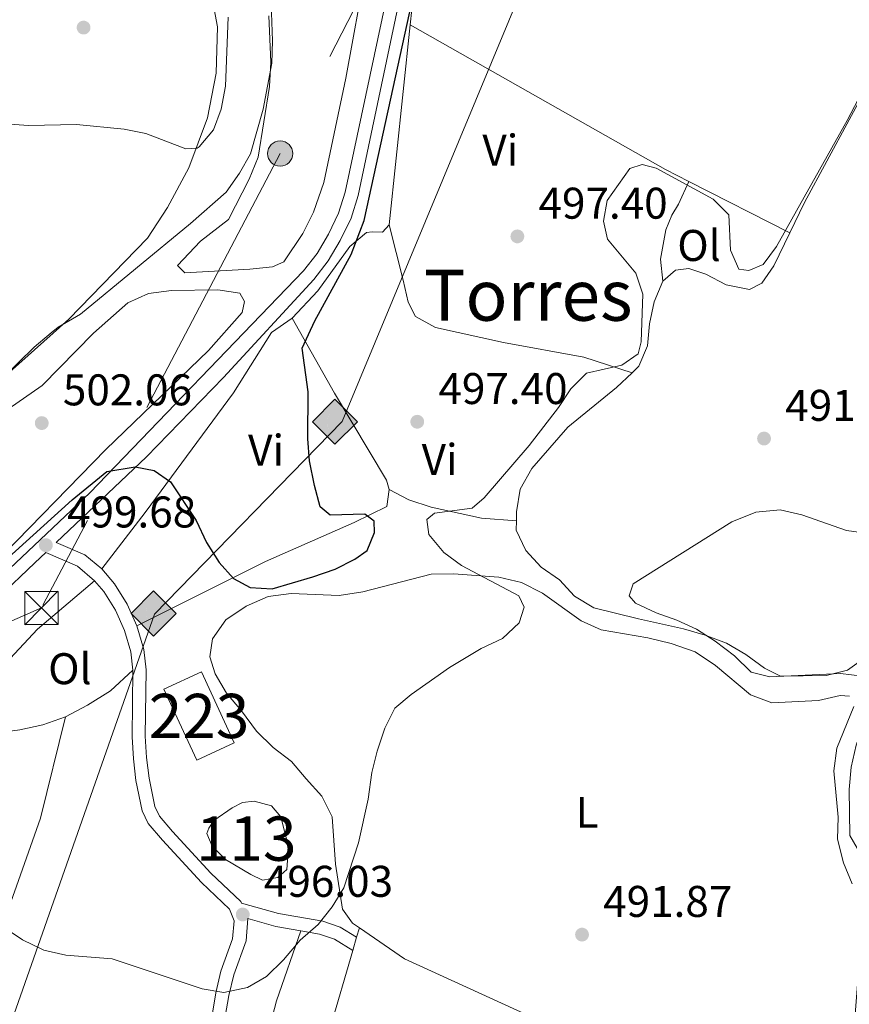
# Model space of a CAD drawing. Units: metres. Extents: x 614614 to 621538, y 4706244 to 4710986.
# Drawn here: x 617664 to 617851, y 4706811 to 4707034 of the extents above; entities that cross this region are included whole.
import ezdxf
from ezdxf.enums import TextEntityAlignment as Align

# ---------------------------------------------------------------- set-up
doc = ezdxf.new("R2010")
doc.units = ezdxf.units.M
doc.header["$MEASUREMENT"] = 0
doc.linetypes.add('DGN Style 3', pattern=[100.80532, 72.0038, -28.80152])
doc.linetypes.add('DGN Style 7', pattern=[144.0076, 64.80342, -28.80152, 21.60114, -28.80152])
for name, color, linetype, lineweight in [('Nivel 12', 7, 'Continuous', 0), ('Nivel 15', 7, 'Continuous', 0), ('Nivel 21', 7, 'Continuous', 0), ('Nivel 32', 7, 'Continuous', 0), ('Nivel 34', 7, 'Continuous', 0), ('Nivel 36', 7, 'Continuous', 0), ('Nivel 37', 7, 'Continuous', 0), ('Nivel 4', 7, 'Continuous', 0), ('Nivel 41', 7, 'Continuous', 0), ('Nivel 45', 7, 'Continuous', 0), ('Nivel 48', 7, 'Continuous', 0), ('Nivel 5', 7, 'Continuous', 0), ('Nivel 51', 7, 'Continuous', 0), ('Nivel 52', 7, 'Continuous', 0), ('Nivel 7', 7, 'Continuous', 0)]:
    doc.layers.add(name, color=color, linetype=linetype, lineweight=lineweight)
doc.styles.add('Style-arial', font='arial.shx', dxfattribs={"bigfont": 'arialbig.shx'})
doc.styles.add('Style-Arial Narrow', font='txt')
doc.styles.add('Style-Times New Roman', font='txt')

# ---------------------------------------------------------------- blocks, each defined once
blk = doc.blocks.new('5TME')
at = {"layer": 'Nivel 32', "color": 7, "linetype": 'Continuous', "lineweight": 0}
for p, q in [((-37.49965077638626, 37.49965074658394), (37.49965074658394, -37.49965077638626)), ((37.19965353608131, 37.69964888691902), (-37.19965356588364, -37.8996470272541))]:
    blk.add_line(p, q, dxfattribs=at)
at = {"layer": 'Nivel 32', "color": 7, "linetype": 'Continuous', "lineweight": 0, "flags": 128}
blk.add_lwpolyline([(-37.49965077638626, -37.49965077638626), (37.49965074658394, -37.49965077638626), (37.49965074658394, 37.49965074658394), (-37.49965077638626, 37.49965074658394), (-37.19965356588364, -37.8996470272541)], dxfattribs=at)
blk = doc.blocks.new('5PATER')
at = {"layer": 'Nivel 7', "linetype": 'Continuous', "lineweight": 0}
h = blk.add_hatch(color=51, dxfattribs=at)
edge = h.paths.add_edge_path()
edge.add_ellipse((-0.04219651222229004, 0.04240855574607849), major_axis=(-10.9572123736961, -11.10700355381332), ratio=0.999422240966032, start_angle=0, end_angle=360)
blk = doc.blocks.new('5PELE')
at = {"layer": 'Nivel 32', "linetype": 'Continuous', "lineweight": 0}
h = blk.add_hatch(color=9, dxfattribs=at)
edge = h.paths.add_edge_path()
edge.add_arc((-0.02812796831130981, -0.006647020578384399), 28.49973457508731, 0, 360)
at = {"layer": 'Nivel 32', "color": 252, "linetype": 'Continuous', "lineweight": 0}
blk.add_circle((-0.02812796831130981, -0.006647020578384399, 0.03002924943666585), 28.49973457508731, dxfattribs=at)
blk = doc.blocks.new('5GASO_1')
at = {"layer": 'Nivel 34', "linetype": 'Continuous', "lineweight": 0}
for color, points in [(253, [(-2.980232238769531e-08, -50.89952597022057), (-50.99952507019043, 0), (-2.980232238769531e-08, 50.89952597022057), (2.29997855424881, 24.99976715445518), (-3.199970215559006, 24.19977462291718), (-7.899926453828812, 22.09979417920113), (-11.79989013075829, 18.49982771277428), (-14.89986127614975, 13.49987426400185), (-16.89984264969826, 7.099933862686157), (-17.49983704090118, -0.399996280670166), (-16.89984264969826, -7.799927353858948), (-14.89986127614975, -14.19986775517464), (-11.69989106059074, -19.39981931447983), (-7.599929243326187, -22.999785810709), (-2.699974894523621, -25.19976532459259), (2.899972975254059, -25.9997578561306)]), (253, [(-2.980232238769531e-08, -50.89952597022057), (2.899972975254059, -25.9997578561306), (7.799927324056625, -25.39976343512535), (12.69988170266151, -23.69977927207947), (16.99984166026115, -21.19980257749557), (20.19981184601784, -18.29982957243919), (20.19981184601784, 1.399986952543259), (2.29997855424881, 1.399986952543259), (2.29997855424881, -7.09993389248848), (12.59988263249397, -7.09993389248848), (12.59988263249397, -13.29987612366676), (10.29990404844284, -14.99986031651497), (7.699928253889084, -16.39984726905823), (4.999953418970108, -17.19983983039856), (2.399977624416351, -17.49983701109886), (-0.1999981701374054, -17.19983983039856), (-2.499976754188538, -16.49984633922577), (-4.499958127737045, -15.19985845685005), (-6.29994136095047, -13.49987426400185), (-7.899926453828812, -10.89989849925041), (-9.099915266036987, -7.799927353858948), (-9.799908757209778, -4.099961817264557), (-9.99990689754486, 0.0999990701675415), (-9.799908757209778, 3.899963676929474), (-9.199914336204529, 7.29993200302124), (-8.099924594163895, 10.09990593791008), (-6.599938571453094, 12.39988452196121), (-4.79995533823967, 14.19986775517464), (-2.699974894523621, 15.49985563755035), (-0.3999963104724884, 16.19984912872314), (2.199979484081268, 16.49984633922577), (5.399949669837952, 15.89985191822052), (8.199923604726791, 14.29986682534218), (10.39990311861038, 11.59989196062088), (11.6998910009861, 7.999925494194031), (19.19982117414474, 9.899907797574997), (18.39982861280441, 13.3998751938343), (17.19983980059624, 16.39984726905823), (15.69985374808311, 18.99982303380966), (13.69987237453461, 21.09980347752571), (11.39989379048347, 22.79978767037392), (8.699918955564499, 23.99977648258209), (5.699946880340576, 24.69976997375488), (2.29997855424881, 24.99976715445518), (-2.980232238769531e-08, 50.89952597022057), (50.7995268702507, 0)]), (7, [(2.899972975254059, -25.9997578561306), (-2.699974894523621, -25.19976532459259), (-7.599929243326187, -22.999785810709), (-11.69989106059074, -19.39981931447983), (-14.79986220598221, -14.19986775517464), (-16.79984357953072, -7.799927353858948), (-17.49983704090118, -0.399996280670166), (-16.79984357953072, 7.099933862686157), (-14.79986220598221, 13.49987426400185), (-11.79989013075829, 18.49982771277428), (-7.899926453828812, 22.09979417920113), (-3.199970215559006, 24.19977462291718), (2.29997855424881, 24.99976715445518), (5.699946880340576, 24.69976997375488), (8.79991802573204, 23.99977648258209), (11.39989379048347, 22.79978767037392), (13.79987144470215, 21.09980347752571), (15.69985374808311, 18.99982303380966), (17.19983980059624, 16.39984726905823), (18.39982861280441, 13.3998751938343), (19.19982117414474, 9.899907797574997), (11.6998910009861, 7.999925494194031), (10.39990311861038, 11.59989196062088), (8.199923604726791, 14.29986682534218), (5.399949669837952, 15.89985191822052), (2.199979484081268, 16.49984633922577), (-0.3999963104724884, 16.19984912872314), (-2.699974894523621, 15.49985563755035), (-4.79995533823967, 14.19986775517464), (-6.599938571453094, 12.39988452196121), (-8.099924594163895, 10.09990593791008), (-9.199914336204529, 7.29993200302124), (-9.799908757209778, 3.899963676929474), (-9.99990689754486, 0.0999990701675415), (-9.799908757209778, -4.099961817264557), (-8.999916195869446, -7.799927353858948), (-7.899926453828812, -10.89989849925041), (-6.199942290782928, -13.49987426400185), (-4.499958127737045, -15.19985845685005), (-2.399977684020996, -16.49984633922577), (-0.1999981701374054, -17.19983983039856), (2.399977624416351, -17.49983701109886), (4.999953418970108, -17.19983983039856), (7.799927324056625, -16.39984726905823), (10.39990311861038, -14.99986031651497), (12.59988263249397, -13.29987612366676), (12.59988263249397, -7.09993389248848), (2.29997855424881, -7.09993389248848), (2.29997855424881, 1.399986952543259), (20.19981184601784, 1.399986952543259), (20.19981184601784, -18.29982957243919), (16.99984166026115, -21.19980257749557), (12.69988170266151, -23.69977927207947), (7.799927324056625, -25.39976343512535)])]:
    blk.add_hatch(color=color, dxfattribs=at).paths.add_polyline_path(points)
at = {"layer": 'Nivel 34', "color": 7, "linetype": 'Continuous', "lineweight": 0}
blk.add_3dface([(-2.980232238769531e-08, -50.89952597022057), (50.7995268702507, 0), (-2.980232238769531e-08, 50.89952597022057), (-50.99952507019043, 0)], dxfattribs=at)

msp = doc.modelspace()

# ---------------------------------------------------------------- linework, layer by layer
at = {"layer": 'Nivel 12', "color": 142, "linetype": 'Continuous', "lineweight": 0}
msp.add_polyline3d([(617711.9800000004, 4706855.82, 496.82), (617714.2800000012, 4706857.02, 496.82), (617716.8999999985, 4706857.359999999, 496.67), (617720.8500000015, 4706856.26, 496.67), (617722.9200000018, 4706853.82, 496.67), (617724.6400000006, 4706847, 496.38), (617724.2800000012, 4706841.9, 496.38), (617722.2800000012, 4706840.119999999, 496.38), (617718.7899999991, 4706839.48, 496.24), (617716.1499999985, 4706840.75, 496.09), (617710.4200000018, 4706844.15, 496.09), (617707.4600000009, 4706847.16, 496.09), (617706.25, 4706850.050000001, 496.09), (617706.6700000018, 4706851.220000001, 496.09), (617707.8000000007, 4706852.99, 496.09), (617711.9800000004, 4706855.82, 496.82)], dxfattribs=at)
at = {"layer": 'Nivel 15', "color": 1, "linetype": 'Continuous', "lineweight": 13}
msp.add_polyline3d([(617696.5399999991, 4706882.640000001, 503.81), (617703.9400000013, 4706866.6, 502.06), (617712.4100000001, 4706870.51, 501.48), (617705.0100000016, 4706886.550000001, 503.22), (617696.5399999991, 4706882.640000001, 503.81)], dxfattribs=at)
at = {"layer": 'Nivel 21', "color": 7, "linetype": 'DGN Style 3', "lineweight": 0, "extrusion": (-0.03348698671926006, -0.1707827973894749, 0.9847394872941219), "elevation": -824051.7094734589, "flags": 128}
msp.add_lwpolyline([(-299554.6461380199, 4665592.848998509), (-299547.0076672472, 4665591.182665952), (-299542.6063765734, 4665588.65443724)], dxfattribs=at)
at = {"layer": 'Nivel 21', "color": 7, "linetype": 'DGN Style 3', "lineweight": 0}
for points in [[(617842.4100000001, 4707218.67, 502.92), (617817.7300000004, 4707186.15, 502.53), (617812.3099999987, 4707177.76, 502.48), (617802.3599999994, 4707160.380000001, 502.4), (617797.1799999997, 4707152.619999999, 502.36), (617791.2899999991, 4707144.540000001, 502.31), (617785.0199999996, 4707136.74, 502.25), (617772.6400000006, 4707123.710000001, 501.8), (617769.2800000012, 4707119.98, 501.98), (617766.8999999985, 4707116.9, 502.09), (617764.6400000006, 4707112.43, 501.89), (617760.9200000018, 4707100.43, 501.71), (617755.379999999, 4707077.24, 501.13), (617747.6000000015, 4707042.5, 500.78), (617737.4699999988, 4706994.880000001, 500.49), (617735.9800000004, 4706990.119999999, 500.49), (617733.6999999993, 4706985.359999999, 500.49), (617731.1099999994, 4706981.029999999, 500.42), (617728.0799999982, 4706977.07, 500.35), (617679.8500000015, 4706926.98, 499.87), (617664.4499999993, 4706912.470000001, 499.62), (617657.1400000006, 4706905.59, 499.18), (617653.1999999993, 4706902.540000001, 499.03), (617645.620000001, 4706897.84, 499.11)], [(617680.8999999985, 4706907.109999999, 498.94), (617682.9800000004, 4706904.67, 498.8), (617685.6099999994, 4706900.43, 498.72), (617687.629999999, 4706895.869999999, 498.65), (617689.0899999999, 4706891.02, 498.58), (617689.5300000012, 4706886.880000001, 498.51)], [(617689.5300000012, 4706886.880000001, 498.51), (617689.3399999999, 4706871.880000001, 497.63), (617689.6400000006, 4706866.9, 497.48), (617690.2199999988, 4706862, 497.34), (617691.6499999985, 4706855.18, 496.91), (617693, 4706852.290000001, 496.61), (617696.2399999984, 4706848.49, 496.48), (617705.0100000016, 4706838.960000001, 496.18), (617711.370000001, 4706832.949999999, 495.89), (617712.4299999997, 4706830.34, 495.89), (617712.0599999987, 4706826.26, 495.6), (617709.4200000018, 4706818.939999999, 495.16), (617708.25, 4706814.07, 495.01), (617707.3999999985, 4706809.01, 494.87), (617707.3099999987, 4706804, 494.75), (617708.8900000006, 4706798.26, 494.29), (617710.5799999982, 4706793.59, 493.67), (617711.2100000009, 4706792.08, 493.55)]]:
    msp.add_polyline3d(points, dxfattribs=at)
at = {"layer": 'Nivel 21', "color": 7, "linetype": 'Continuous', "lineweight": 0}
for points in [[(617797.2300000004, 4707147.6, 502.34), (617793.6700000018, 4707142.710000001, 502.31), (617787.3999999985, 4707134.91, 502.25), (617776.9299999997, 4707123.91, 501.78), (617771.5899999999, 4707118.060000001, 501.98), (617769.4499999993, 4707115.290000001, 502.09), (617767.4400000013, 4707111.300000001, 501.89), (617764.370000001, 4707101.779999999, 501.75), (617759.129999999, 4707080.199999999, 501.19), (617749.4600000009, 4707036.98, 500.74), (617740.379999999, 4706994.119999999, 500.49), (617738.7800000012, 4706989.02, 500.49), (617736.3399999999, 4706983.939999999, 500.49), (617733.5899999999, 4706979.34, 500.42), (617730.3599999994, 4706975.109999999, 500.35), (617710.0199999996, 4706953, 500.1), (617692.5799999982, 4706935.119999999, 499.96), (617672.2399999984, 4706915.73, 499.63), (617678.6600000001, 4706912.970000001, 499.38), (617682.5, 4706909.800000001, 498.99)], [(617669.879999999, 4706913.48, 499.67), (617667.3999999985, 4706911.130000001, 499.64), (617659.0899999999, 4706903.300000001, 499.18), (617657.2100000009, 4706899.09, 499.03), (617651.7399999984, 4706885.26, 498.89), (617648.6799999997, 4706881.040000001, 498.62), (617630.370000001, 4706861.720000001, 497.51), (617622.25, 4706851.48, 496.93), (617616.9899999984, 4706843.02, 496.08), (617612.4699999988, 4706834.460000001, 495.18), (617608.2199999988, 4706825.43, 494.6), (617604.870000001, 4706816.42, 494.16), (617603.5199999996, 4706811.58, 494.01), (617601.8900000006, 4706802.42, 493.72)], [(617682.5, 4706909.800000001, 498.99), (617685.3999999985, 4706906.449999999, 498.8), (617688.2699999996, 4706901.83, 498.72), (617690.4499999993, 4706896.91, 498.65)], [(617690.4499999993, 4706896.91, 498.65), (617692.0399999991, 4706891.609999999, 498.58), (617692.5300000012, 4706887.02, 498.51), (617692.3299999982, 4706872.040000001, 497.64), (617692.629999999, 4706867.17, 497.48), (617693.1900000013, 4706862.49, 497.34), (617694.5100000016, 4706856.140000001, 496.91), (617695.5500000007, 4706853.93, 496.61), (617698.4899999984, 4706850.48, 496.48), (617707.1499999985, 4706841.060000001, 496.18), (617713.8999999985, 4706834.68, 495.89), (617714.0500000007, 4706834.33, 496.1), (617722.4400000013, 4706831.939999999, 495.3), (617732.4299999997, 4706830.199999999, 494.43), (617736.3399999999, 4706828.91, 494.29), (617740.0500000007, 4706826.609999999, 494.22)], [(617716.870000001, 4706786.27, 492.98), (617713.379999999, 4706794.68, 493.67), (617711.620000001, 4706799.57, 494.33), (617710.3099999987, 4706804.380000001, 494.75), (617710.3900000006, 4706808.73, 494.87), (617711.1900000013, 4706813.470000001, 495.01), (617712.3000000007, 4706818.08, 495.16), (617715.0799999982, 4706825.82, 495.61), (617715.4899999984, 4706830.800000001, 495.89), (617721.7699999996, 4706829.01, 495.3), (617727.4200000018, 4706828.029999999, 494.81)], [(617727.4200000018, 4706828.029999999, 494.81), (617731.6999999993, 4706827.279999999, 494.43), (617735.0599999987, 4706826.17, 494.29), (617739.1799999997, 4706823.619999999, 494.19)]]:
    msp.add_polyline3d(points, dxfattribs=at)
at = {"layer": 'Nivel 32', "color": 6, "linetype": 'DGN Style 7', "lineweight": 0}
msp.add_polyline3d([(618086.7399999984, 4707900.540000001, 519.66), (618058.75, 4707791.01, 524.95), (618021.9200000018, 4707649.369999999, 514.63), (617986.0899999999, 4707517.779999999, 515.05), (617913.2399999984, 4707372.050000001, 507.62), (617845.6499999985, 4707242.42, 504.2), (617786.3900000006, 4707128.060000001, 500.8), (617722.7899999991, 4707003.59, 503.6), (617668.879999999, 4706900.960000001, 498.73), (617531.5899999999, 4706840.92, 508.67), (617382.4299999997, 4706777.33, 504.9), (617285.75, 4706735.279999999, 504.68)], dxfattribs=at)
at = {"layer": 'Nivel 34', "color": 7, "linetype": 'Continuous', "lineweight": 13}
msp.add_polyline3d([(617413.370000001, 4706385.380000001, 483.06), (617485.6000000015, 4706480.51, 484.96), (617564.5599999987, 4706585.609999999, 486.65), (617598.6900000013, 4706628.91, 487.33), (617648.7300000004, 4706769.619999999, 493.02), (617694.4200000018, 4706899.59, 498.93), (617736.8099999987, 4706943.07, 498.01), (617819.4600000009, 4707142.02, 499.63), (617881.0500000007, 4707225.16, 501.29), (617961.8000000007, 4707343.65, 504.51), (618035.6700000018, 4707526.15, 510.16), (618078.3200000003, 4707675.98, 511.97), (618089.7199999988, 4707724.369999999, 513.5)], dxfattribs=at)
at = {"layer": 'Nivel 36', "color": 92, "linetype": 'Continuous', "lineweight": 0, "extrusion": (0.7273204919114697, -0.3897350641341089, 0.5648995325100207), "elevation": -1384832.434101192, "flags": 128}
msp.add_lwpolyline([(4440692.191233151, 948646.3671437846), (4440699.782943927, 948646.9609682346), (4440752.898113459, 948646.633758843)], dxfattribs=at)
at = {"layer": 'Nivel 36', "color": 92, "linetype": 'Continuous', "lineweight": 0, "extrusion": (-0.001249350086473567, -0.01181393805619356, 0.9999294325060974), "elevation": -55881.61651673235, "flags": 128}
msp.add_lwpolyline([(617747.5003637336, 4706655.771436481), (617752.2810346968, 4706700.974591075)], dxfattribs=at)
at = {"layer": 'Nivel 36', "color": 92, "linetype": 'Continuous', "lineweight": 0, "extrusion": (0.3047669976476454, 0.4628812670920541, 0.8323809282534617), "elevation": 2367482.912396142, "flags": 128}
msp.add_lwpolyline([(2072454.515541514, -3554922.810955539), (2072460.388070635, -3554922.035067856), (2072526.512389533, -3554916.766249161)], dxfattribs=at)
at = {"layer": 'Nivel 36', "color": 92, "linetype": 'Continuous', "lineweight": 0, "extrusion": (0.0659461687298291, -0.03363833080385581, 0.997256018046814), "elevation": -117098.9069044486, "flags": 128}
msp.add_lwpolyline([(4473739.013273373, 1584103.855443321), (4473739.013273373, 1584129.520729214)], dxfattribs=at)
at = {"layer": 'Nivel 36', "color": 92, "linetype": 'Continuous', "lineweight": 0, "extrusion": (0.1533764359938177, -0.2877544835712225, 0.9453428087558996), "elevation": -1259217.521608052, "flags": 128}
msp.add_lwpolyline([(2759057.626686241, 3652163.324705334), (2759050.992408849, 3652161.515323257), (2759044.893099446, 3652161.082860963), (2759039.274274912, 3652161.085978357)], dxfattribs=at)
at = {"layer": 'Nivel 36', "color": 92, "linetype": 'Continuous', "lineweight": 0, "elevation": 492.94, "flags": 128}
for points in [[(617740.0500000007, 4706826.609999999), (617740.6700000018, 4706828.73)], [(617739.1799999997, 4706823.619999999), (617740.0500000007, 4706826.609999999)]]:
    msp.add_lwpolyline(points, dxfattribs=at)
at = {"layer": 'Nivel 36', "color": 92, "linetype": 'Continuous', "lineweight": 0}
for points in [[(617752.1400000006, 4707032.689999999, 498.8), (617752.5, 4707036.130000001, 498.85), (617759.2199999988, 4707066.630000001, 499.86), (617767.6999999993, 4707096.460000001, 499.86), (617769.870000001, 4707099.060000001, 499.57), (617793.2399999984, 4707086.98, 498.55), (617817.6700000018, 4707073.880000001, 497.68), (617821.9200000018, 4707070.449999999, 497.53), (617825.0100000016, 4707066.310000001, 497.53), (617828.6799999997, 4707062.529999999, 497.39), (617849.7199999988, 4707050.65, 496.95), (617858.879999999, 4707046.029999999, 496.81), (617861, 4707044.66, 495.93), (617868.3599999994, 4707042.92, 493.75)], [(617742.1799999997, 4707045.85, 503.63), (617737.6400000006, 4707020.59, 503.92), (617732.6400000006, 4706997.08, 503.63), (617730.2800000012, 4706990.35, 503.49), (617727.879999999, 4706985.5, 503.34), (617723.620000001, 4706979.17, 503.34), (617721.0199999996, 4706977.970000001, 503.34), (617715.9400000013, 4706977.449999999, 503.49), (617701.25, 4706976.619999999, 503.34), (617699.620000001, 4706978.34, 503.34), (617704.7699999996, 4706983.810000001, 503.34), (617711.0899999999, 4706988.720000001, 503.49)], [(617707.6700000018, 4707037.42, 511.64), (617708.629999999, 4707032.199999999, 511.64), (617708.370000001, 4707021.720000001, 511.06), (617706.3500000015, 4707011.640000001, 510.47), (617702.1700000018, 4707000.359999999, 509.31), (617697.370000001, 4706991.41, 507.85), (617692.8200000003, 4706984.49, 506.84), (617675.0799999982, 4706966.15, 505.38), (617654.5599999987, 4706947.91, 504.94), (617650.8399999999, 4706944.210000001, 504.65), (617648.1499999985, 4706939.800000001, 503.78), (617649.7600000016, 4706939.1, 502.91)], [(617711.0899999999, 4706988.720000001, 503.49), (617715.75, 4706997.82, 503.49), (617717.8500000015, 4707002.800000001, 503.49), (617720.3500000015, 4707018.710000001, 503.92), (617720.6999999993, 4707024.25, 504.21), (617720.2399999984, 4707034.720000001, 504.65)], [(617815.0399999991, 4706997.300000001, 495.45), (617812.6799999997, 4706992.140000001, 494.43), (617811.2100000009, 4706989.67, 494.28), (617809.8599999994, 4706986.390000001, 494.28), (617808.6900000013, 4706979.73, 494.28), (617809.1700000018, 4706974.76, 492.88)], [(617725.4699999988, 4706966.4, 500.01), (617731.3000000007, 4706972.550000001, 499.72), (617738.4800000004, 4706982.57, 499.72), (617742.2699999996, 4706985.77, 499.43), (617743.5500000007, 4706985.91, 499.43), (617745.879999999, 4706985.83, 498.99), (617747.3599999994, 4706987.49, 498.26)], [(617802.2300000004, 4706954.09, 492.54), (617791.3399999999, 4706957.640000001, 496.62), (617773.2399999984, 4706960.949999999, 496.91), (617757.8200000003, 4706964.300000001, 497.78), (617753.3500000015, 4706966.790000001, 498.07), (617751.6700000018, 4706970.029999999, 498.07), (617750.5399999991, 4706975.01, 498.36), (617747.3599999994, 4706987.49, 498.26)], [(617809.1700000018, 4706974.76, 492.88), (617812.0399999991, 4706977.26, 492.88), (617815.0599999987, 4706977.65, 492.88), (617818.9200000018, 4706976.32, 492.88), (617823.5, 4706973.949999999, 492.88), (617828.7600000016, 4706972.869999999, 492.88), (617831.5300000012, 4706974.32, 492.88), (617834.2600000016, 4706978.199999999, 493.02), (617837.8399999999, 4706985.67, 493.55)], [(617802.2300000004, 4706954.09, 492.54), (617803.7800000012, 4706955.58, 492.59), (617805.6799999997, 4706960.15, 492.59), (617806.1799999997, 4706965.17, 492.73), (617807.2600000016, 4706970.07, 492.88), (617809.1700000018, 4706974.76, 492.88)], [(617649.7600000016, 4706939.1, 502.91), (617652.6600000001, 4706939.869999999, 502.76), (617669.0599999987, 4706951.210000001, 501.89), (617680.6600000001, 4706963.040000001, 502.03), (617688.4100000001, 4706969.859999999, 502.18), (617693.0300000012, 4706971.98, 502.18), (617698.2600000016, 4706972.65, 502.18), (617708.7399999984, 4706972.82, 502.18), (617713.6999999993, 4706972.029999999, 502.18), (617714.75, 4706970.15, 502.18), (617714.1999999993, 4706967.67, 502.18), (617706.629999999, 4706959.1, 501.89), (617683.4200000018, 4706936.74, 501.01), (617657.5100000016, 4706910.26, 501.01), (617651.0599999987, 4706904.040000001, 501.45), (617646.7199999988, 4706902.220000001, 501.45), (617642.0700000003, 4706902.15, 501.89), (617637.5300000012, 4706903.82, 502.61), (617635.3000000007, 4706906.550000001, 502.76), (617632.2300000004, 4706907.369999999, 503.34)], [(617682.5, 4706909.800000001, 498.99), (617692.3000000007, 4706922.540000001, 499.43), (617712.2399999984, 4706949.529999999, 499.72), (617720.8599999994, 4706963.18, 500.15), (617725.4699999988, 4706966.4, 500.01)], [(617725.4699999988, 4706966.4, 500.01), (617735.0599999987, 4706949.439999999, 497.97), (617746.8000000007, 4706929.84, 496.66), (617747.4100000001, 4706927.75, 496.95)], [(617776.1099999994, 4706920.65, 491.86), (617776.1400000006, 4706922.640000001, 491.86), (617776.9899999984, 4706927.77, 491.86), (617779.5899999999, 4706932.470000001, 491.86), (617787.6999999993, 4706941.810000001, 492.15), (617798.7300000004, 4706950.720000001, 492.44), (617802.2300000004, 4706954.09, 492.54)], [(617747.4100000001, 4706927.75, 496.95), (617746.8900000006, 4706923.9, 498.41), (617739.5, 4706920.290000001, 499.86), (617719.5, 4706911.460000001, 499.72), (617690.4499999993, 4706896.91, 498.65)], [(617747.4100000001, 4706927.75, 496.95), (617751.870000001, 4706925.380000001, 496.08), (617756.9100000001, 4706923.720000001, 495.64), (617768.2399999984, 4706921.220000001, 493.6), (617776.1099999994, 4706920.65, 491.86)], [(617854.5799999982, 4706889.57, 489.24), (617850.8999999985, 4706886.949999999, 489.24), (617846.0300000012, 4706885.710000001, 489.24), (617835.7800000012, 4706885.540000001, 489.39), (617832.1400000006, 4706887.34, 489.39), (617827.8999999985, 4706890.42, 489.39), (617823.5500000007, 4706893.02, 489.39), (617818.75, 4706894.810000001, 489.39), (617813.8299999982, 4706896.24, 489.53), (617803.6700000018, 4706898.52, 489.68), (617793.6099999994, 4706901.029999999, 490.4), (617789.2600000016, 4706903.640000001, 490.84), (617785.8200000003, 4706907.310000001, 491.13), (617781.6999999993, 4706910.15, 491.57), (617778.2600000016, 4706913.939999999, 491.71), (617776.0899999999, 4706918.560000001, 491.86), (617776.1099999994, 4706920.65, 491.86)], [(617851.3099999987, 4706881.02, 492.36), (617849.2199999988, 4706881.220000001, 492.36), (617844.3399999999, 4706880.09, 492.22), (617833.7600000016, 4706879.57, 492.22), (617828.9499999993, 4706881.35, 492.51), (617821.0399999991, 4706887.98, 493.09), (617816.4499999993, 4706891.050000001, 493.53), (617811.0599999987, 4706892.939999999, 493.82), (617805.8000000007, 4706894.25, 493.96), (617795.2899999991, 4706896.050000001, 494.11), (617790.7199999988, 4706898.07, 494.25), (617782, 4706904.34, 494.69), (617777.3000000007, 4706906.699999999, 494.98), (617772.1600000001, 4706907.9, 495.13), (617761.8999999985, 4706908.66, 496.29), (617756.8900000006, 4706908.58, 497.46), (617741.4699999988, 4706904.6, 497.89), (617736.129999999, 4706903.810000001, 498.19), (617725.3000000007, 4706904.220000001, 498.62), (617720.0700000003, 4706903.550000001, 498.91), (617715.1000000015, 4706901.369999999, 498.91), (617710.4899999984, 4706898.27, 498.91), (617707.5300000012, 4706894.029999999, 498.91), (617706.8999999985, 4706889.939999999, 498.91), (617708.120000001, 4706886.119999999, 498.91), (617710.6400000006, 4706881.74, 498.77), (617714.0799999982, 4706877.720000001, 498.48), (617717.4200000018, 4706873.119999999, 497.89), (617721.2100000009, 4706869.449999999, 497.75), (617725.3399999999, 4706866.26, 497.31), (617728.6600000001, 4706862.35, 497.17), (617732.2199999988, 4706858.449999999, 496.29), (617734.5100000016, 4706853.83, 495.42), (617735.2600000016, 4706843.130000001, 494.98), (617736.8299999982, 4706832.91, 493.67), (617739.0899999999, 4706829.810000001, 493.38), (617740.6700000018, 4706828.73, 493.23)], [(617654.1099999994, 4706873.199999999, 497.73), (617655.0899999999, 4706880.609999999, 498.48), (617657.5799999982, 4706885.08, 498.48), (617668, 4706896.189999999, 498.33), (617680.8999999985, 4706907.109999999, 498.94)], [(617851.8900000006, 4706838.65, 490.62), (617849.9499999993, 4706843.390000001, 490.76), (617848.5799999982, 4706848.720000001, 490.91), (617848.7399999984, 4706853.73, 491.35), (617847.75, 4706864.199999999, 491.78), (617848.4800000004, 4706869.33, 491.78), (617852.2800000012, 4706878.710000001, 492.07)], [(617674.3299999982, 4706876.380000001, 497.78), (617668.6499999985, 4706853.470000001, 496.18), (617656.9699999988, 4706820.439999999, 494.58), (617642.9400000013, 4706774.210000001, 493.12), (617639.1799999997, 4706769.029999999, 492.97), (617634.9200000018, 4706765.810000001, 492.97), (617631.4400000013, 4706765.52, 492.83), (617625.8299999982, 4706766.48, 492.83), (617606.7800000012, 4706773.859999999, 492.95)], [(617674.3299999982, 4706876.380000001, 497.78), (617669.2399999984, 4706874.550000001, 497.78), (617664.0100000016, 4706873.42, 497.92), (617658.8999999985, 4706872.75, 497.92), (617654.1099999994, 4706873.199999999, 497.73)], [(617740.6700000018, 4706828.73, 493.23), (617750.870000001, 4706821.73, 492.22), (617792.870000001, 4706802.51, 490.91), (617793.9600000009, 4706800.09, 490.91), (617791.0599999987, 4706792.119999999, 490.62), (617789.8599999994, 4706787.09, 490.62), (617790.9699999988, 4706785.890000001, 490.62)], [(617727.4200000018, 4706828.029999999, 494.81), (617721.9699999988, 4706812.220000001, 494.66), (617720.6499999985, 4706807.310000001, 494.51), (617719.4600000009, 4706801.93, 494.37), (617718, 4706791.43, 493.64), (617716.870000001, 4706786.27, 492.98)], [(617775.870000001, 4706738.65, 489.31), (617765.4400000013, 4706742.560000001, 489.89), (617755.9299999997, 4706747.41, 490.47), (617746.9800000004, 4706753.43, 490.91), (617743.1900000013, 4706757.560000001, 490.91), (617739.1799999997, 4706760.869999999, 490.76), (617734.5899999999, 4706763.359999999, 490.03), (617730.4699999988, 4706766.439999999, 491.05), (617729.25, 4706769.439999999, 491.49), (617729.4100000001, 4706774.34, 491.78), (617730.620000001, 4706785.300000001, 492.36), (617731.4699999988, 4706790.32, 492.8), (617734.0100000016, 4706805.85, 492.94), (617739.1799999997, 4706823.619999999, 492.94)]]:
    msp.add_polyline3d(points, dxfattribs=at)
at = {"layer": 'Nivel 4', "color": 30, "linetype": 'Continuous', "lineweight": 30, "elevation": 500, "flags": 128}
msp.add_lwpolyline([(617656.5799999982, 4706908), (617675.8599999994, 4706925.35), (617683.6400000006, 4706931.810000001), (617690.0300000012, 4706932.84), (617694.3500000015, 4706931.98), (617698, 4706929.48), (617703.8500000015, 4706920.73), (617706.1499999985, 4706915.75), (617709.0100000016, 4706911.26), (617712.2199999988, 4706907.59), (617716, 4706905.550000001), (617720.9899999984, 4706905.290000001), (617730.1499999985, 4706908), (617735.1799999997, 4706909.699999999), (617739.629999999, 4706912), (617742.3900000006, 4706913.91), (617744.0700000003, 4706918.01), (617744.0300000012, 4706920.57), (617741.8999999985, 4706922.17), (617734.1099999994, 4706921.92), (617731.8399999999, 4706923.800000001), (617730.5, 4706928.619999999), (617729.4299999997, 4706934.199999999), (617729.0500000007, 4706939.189999999), (617729.1099999994, 4706949.790000001), (617727.7800000012, 4706959.66), (617730.629999999, 4706965.810000001), (617738.8500000015, 4706980.800000001), (617741.7600000016, 4706988.460000001), (617752.5500000007, 4707037.99)], dxfattribs=at)
at = {"layer": 'Nivel 5', "color": 30, "linetype": 'Continuous', "lineweight": 0, "flags": 128}
for points, elevation in [([(617720.6499999985, 4707039.66), (617721.0599999987, 4707029.07), (617720.8900000006, 4707023.970000001), (617718.9299999997, 4707013.59), (617716.1000000015, 4707003.49)], 505), ([(617862.4100000001, 4707033.17), (617850.8000000007, 4707011.050000001), (617834.8500000015, 4706982.619999999), (617831.8099999987, 4706978.529999999), (617828.5799999982, 4706977.199999999), (617826.3599999994, 4706977.51), (617824.4200000018, 4706981.790000001), (617824.0599999987, 4706989.720000001), (617820.5100000016, 4706993.25), (617807.6999999993, 4707000.26), (617804.5399999991, 4707001.140000001), (617801.7600000016, 4707000.189999999), (617796.6400000006, 4706992.970000001), (617795.7899999991, 4706988.300000001), (617796.6700000018, 4706984.24), (617803.0899999999, 4706976.550000001), (617804.6799999997, 4706971.800000001), (617804.2699999996, 4706961.08), (617803.620000001, 4706958.390000001), (617799.9299999997, 4706955.77), (617791.9100000001, 4706954), (617788.379999999, 4706950.449999999), (617785.6499999985, 4706946.220000001), (617778.9699999988, 4706937.630000001), (617768.870000001, 4706925.800000001), (617766.1099999994, 4706923.540000001), (617757.629999999, 4706922.35), (617755.9100000001, 4706920.93), (617756.3200000003, 4706917.560000001), (617759.7100000009, 4706913.49), (617763.7600000016, 4706910.57), (617776.6900000013, 4706903.689999999), (617777.8900000006, 4706901.140000001), (617776.7800000012, 4706897.630000001), (617773, 4706894.08), (617768.1499999985, 4706891.779999999), (617761, 4706887.52), (617752.370000001, 4706881.390000001), (617748.6999999993, 4706878.310000001), (617746.4400000013, 4706873.85), (617744.6499999985, 4706868.640000001), (617743.4600000009, 4706863.779999999), (617742.6400000006, 4706857.82), (617740.4600000009, 4706847.9), (617737.1499999985, 4706837.73), (617734.5199999996, 4706833.48), (617731.3299999982, 4706829.470000001), (617727.3099999987, 4706825.91), (617723.5300000012, 4706821.51), (617719.6999999993, 4706817.74), (617715.379999999, 4706815.23), (617710.0700000003, 4706814.109999999), (617705.1400000006, 4706814.949999999), (617684.879999999, 4706821.710000001), (617674.3599999994, 4706822.59), (617669.4299999997, 4706823.689999999), (617664.5799999982, 4706825.99), (617660, 4706829.119999999)], 495), ([(617660.7600000016, 4707010.27), (617666, 4707009.890000001), (617676.8200000003, 4707010.18), (617687.5500000007, 4707009.07), (617692.4600000009, 4707008.109999999), (617701.4800000004, 4707004.65), (617704.0399999991, 4707004.810000001), (617704.5199999996, 4707005.1), (617707.6999999993, 4707008.949999999), (617709.4899999984, 4707013.630000001), (617710.4499999993, 4707018.77), (617711.0199999996, 4707034.390000001)], 510), ([(617716.1000000015, 4707003.49), (617713.629999999, 4706999.140000001), (617710.5599999987, 4706994.890000001), (617702.5199999996, 4706987.779999999), (617677.6999999993, 4706967.34), (617672.629999999, 4706964.35), (617671.0799999982, 4706963.1), (617667.2800000012, 4706959.84), (617660.129999999, 4706952.85)], 505), ([(617802.4899999984, 4706906.439999999), (617824.7300000004, 4706920.43), (617830.1999999993, 4706922.57), (617835.6600000001, 4706923.109999999), (617840.5399999991, 4706921.970000001), (617850.6799999997, 4706918.43), (617855.629999999, 4706917.790000001)], 490), ([(617852.4400000013, 4706807.23), (617853.3999999985, 4706819.939999999), (617856.0700000003, 4706841.529999999), (617851.3999999985, 4706849.6), (617851.2300000004, 4706860), (617851.7300000004, 4706865), (617852.8299999982, 4706869.970000001), (617854.5399999991, 4706874.91), (617855.4400000013, 4706879.83), (617855.379999999, 4706883.67), (617854.25, 4706885.540000001), (617849.2800000012, 4706886.130000001), (617833.3399999999, 4706885.4), (617829.129999999, 4706886.5), (617825.3500000015, 4706890.16), (617820.9600000009, 4706893.5), (617816.75, 4706896.189999999), (617812.3599999994, 4706898.199999999), (617807.6600000001, 4706899.83), (617803.0300000012, 4706902.02), (617801.6000000015, 4706903.74), (617802.4899999984, 4706906.439999999)], 490)]:
    msp.add_lwpolyline(points, dxfattribs=dict(at, elevation=elevation))
at = {"layer": 'Nivel 51', "color": 142, "linetype": 'Continuous', "lineweight": 0, "elevation": 496.82, "flags": 128}
msp.add_lwpolyline([(617711.9800000004, 4706855.82), (617707.8000000007, 4706852.99), (617706.6700000018, 4706851.220000001), (617706.25, 4706850.050000001), (617707.4600000009, 4706847.16), (617710.4200000018, 4706844.15), (617716.1499999985, 4706840.75), (617718.7899999991, 4706839.48), (617722.2800000012, 4706840.119999999), (617724.2800000012, 4706841.9), (617724.6400000006, 4706847), (617722.9200000018, 4706853.82), (617720.8500000015, 4706856.26), (617716.8999999985, 4706857.359999999), (617714.2800000012, 4706857.02)], close=True, dxfattribs=at)
at = {"layer": 'Nivel 52', "color": 1, "linetype": 'Continuous', "lineweight": 13}
msp.add_3dface([(617696.5399999991, 4706882.640000001, 503.81), (617703.9400000013, 4706866.6, 502.06), (617712.4100000001, 4706870.51, 501.48), (617705.0100000016, 4706886.550000001, 503.22)], dxfattribs=at)

# ---------------------------------------------------------------- block references
at = {"layer": 'Nivel 32', "color": 252, "linetype": 'Continuous', "lineweight": 0, "xscale": 0.1000009313241567, "yscale": 0.1000009313241567, "zscale": 0.1000009313241567}
msp.add_blockref('5PELE', (617722.7899999991, 4707003.59, 503.6), dxfattribs=at)
at = {"layer": 'Nivel 32', "color": 7, "linetype": 'Continuous', "lineweight": 0, "xscale": 0.1000009313241567, "yscale": 0.1000009313241567, "zscale": 0.1000009313241567}
msp.add_blockref('5TME', (617668.879999999, 4706900.960000001, 498.73), dxfattribs=at)
at = {"layer": 'Nivel 34', "color": 253, "linetype": 'Continuous', "lineweight": 0, "xscale": 0.1000009313241567, "yscale": 0.1000009313241567, "zscale": 0.1000009313241567}
for p in [(617735.1600000001, 4706943.02, 498.38), (617694.2199999988, 4706899.720000001, 498.92)]:
    msp.add_blockref('5GASO_1', p, dxfattribs=at)
at = {"layer": 'Nivel 7', "color": 51, "linetype": 'Continuous', "lineweight": 0, "xscale": 0.1000009313241567, "yscale": 0.1000009313241567, "zscale": 0.1000009313241567}
for p in [(617678.4100000001, 4707032.029999999, 511.95), (617776.3399999999, 4706984.880000001, 497.4), (617668.9600000009, 4706942.720000001, 502.06), (617753.7399999984, 4706943.02, 497.4), (617832.0300000012, 4706939.220000001, 491.29), (617669.8900000006, 4706915.140000001, 499.68), (617714.3399999999, 4706831.73, 496.03), (617790.9400000013, 4706827.189999999, 491.87)]:
    msp.add_blockref('5PATER', p, dxfattribs=at)

# ---------------------------------------------------------------- texts
at = {"layer": 'Nivel 37', "color": 92, "linetype": 'Continuous', "lineweight": 0, "style": 'Style-Arial Narrow'}
for s, p in [('Vi', (617772.4945007898, 4707004.359979998, 497.45)), ('Ol', (617817.3485803381, 4706982.829979999, 494.37)), ('Vi', (617719.6045007892, 4706936.579979999, 499.9)), ('Vi', (617758.7845007889, 4706934.509979999, 496.38)), ('Ol', (617675.308580339, 4706887.249979999, 498.05)), ('L', (617792.0931471027, 4706854.809979999, 492.79))]:
    msp.add_text(s, height=6.99996, dxfattribs=at).set_placement(p, align=Align.MIDDLE_CENTER)
at = {"layer": 'Nivel 41', "color": 7, "linetype": 'Continuous', "lineweight": 0, "style": 'Style-arial'}
for s, p in [('497.40', (617781.1099999994, 4706988.880000001, 497.4)), ('502.06', (617673.7300000004, 4706946.720000001, 502.06)), ('497.40', (617758.5100000016, 4706947.02, 497.4)), ('491.29', (617836.8099999987, 4706943.220000001, 491.29)), ('499.68', (617674.6700000018, 4706919.140000001, 499.68)), ('496.03', (617719.120000001, 4706835.73, 496.03)), ('491.87', (617795.7100000009, 4706831.189999999, 491.87))]:
    msp.add_text(s, height=6.99996, dxfattribs=at).set_placement(p)
at = {"layer": 'Nivel 45', "color": 7, "linetype": 'Continuous', "lineweight": 0, "style": 'Style-Times New Roman'}
msp.add_text('Torres', height=11.49996, dxfattribs=at).set_placement((617778.7823020592, 4706971.579979999, 497.08), align=Align.MIDDLE_CENTER)
at = {"layer": 'Nivel 48', "color": 1, "linetype": 'Continuous', "lineweight": 0, "style": 'Style-Arial Narrow'}
msp.add_text('223', height=9.99996, dxfattribs=at).set_placement((617704.4746221043, 4706876.569979999, 498.22), align=Align.MIDDLE_CENTER)
at = {"layer": 'Nivel 48', "color": 142, "linetype": 'Continuous', "lineweight": 0, "style": 'Style-Arial Narrow'}
msp.add_text('113', height=9.99996, dxfattribs=at).set_placement((617715.1246221028, 4706848.86998, 496.82), align=Align.MIDDLE_CENTER)

doc.saveas('drawing.dxf')
